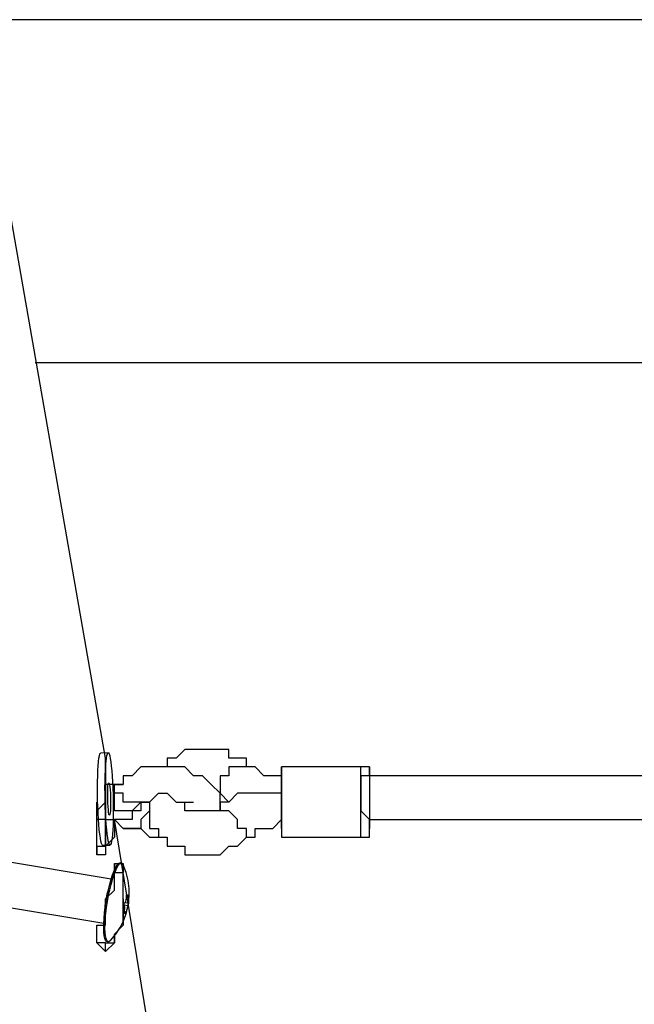
# Model space of a CAD drawing. Units: inches. Extents: x 148 to 277, y 86 to 232.
# Drawn here: x 190 to 193, y 132 to 136 of the extents above; entities that cross this region are included whole.
import ezdxf

# ---------------------------------------------------------------- set-up
doc = ezdxf.new("R2010")
doc.units = ezdxf.units.IN
doc.header["$MEASUREMENT"] = 0
for name, pattern in [('AI-Linetype-201', [12.7, 6.35, -1.27, 1.27, -1.27, 1.27, -1.27]), ('AI-Linetype-202', [12.7, 6.35, -1.27, 1.27, -1.27, 1.27, -1.27]), ('AI-Linetype-2301', [12.7, 6.35, -1.27, 1.27, -1.27, 1.27, -1.27]), ('AI-Linetype-2302', [12.7, 6.35, -1.27, 1.27, -1.27, 1.27, -1.27]), ('AI-Linetype-2303', [12.7, 6.35, -1.27, 1.27, -1.27, 1.27, -1.27]), ('AI-Linetype-3698', [12.7, 6.35, -1.27, 1.27, -1.27, 1.27, -1.27]), ('AI-Linetype-3699', [12.7, 6.35, -1.27, 1.27, -1.27, 1.27, -1.27]), ('AI-Linetype-3700', [12.7, 6.35, -1.27, 1.27, -1.27, 1.27, -1.27]), ('AI-Linetype-3701', [12.7, 6.35, -1.27, 1.27, -1.27, 1.27, -1.27]), ('AI-Linetype-3702', [12.7, 6.35, -1.27, 1.27, -1.27, 1.27, -1.27]), ('AI-Linetype-3703', [12.7, 6.35, -1.27, 1.27, -1.27, 1.27, -1.27]), ('AI-Linetype-3704', [12.7, 6.35, -1.27, 1.27, -1.27, 1.27, -1.27]), ('AI-Linetype-3705', [12.7, 6.35, -1.27, 1.27, -1.27, 1.27, -1.27]), ('AI-Linetype-3706', [12.7, 6.35, -1.27, 1.27, -1.27, 1.27, -1.27]), ('AI-Linetype-3707', [12.7, 6.35, -1.27, 1.27, -1.27, 1.27, -1.27]), ('AI-Linetype-3708', [12.7, 6.35, -1.27, 1.27, -1.27, 1.27, -1.27]), ('AI-Linetype-3709', [12.7, 6.35, -1.27, 1.27, -1.27, 1.27, -1.27]), ('AI-Linetype-3710', [12.7, 6.35, -1.27, 1.27, -1.27, 1.27, -1.27]), ('AI-Linetype-3711', [12.7, 6.35, -1.27, 1.27, -1.27, 1.27, -1.27]), ('AI-Linetype-4038', [12.7, 6.35, -1.27, 1.27, -1.27, 1.27, -1.27]), ('AI-Linetype-4040', [12.7, 6.35, -1.27, 1.27, -1.27, 1.27, -1.27]), ('AI-Linetype-4041', [12.7, 6.35, -1.27, 1.27, -1.27, 1.27, -1.27]), ('AI-Linetype-4042', [12.7, 6.35, -1.27, 1.27, -1.27, 1.27, -1.27]), ('AI-Linetype-4043', [12.7, 6.35, -1.27, 1.27, -1.27, 1.27, -1.27]), ('AI-Linetype-4044', [12.7, 6.35, -1.27, 1.27, -1.27, 1.27, -1.27]), ('AI-Linetype-4045', [12.7, 6.35, -1.27, 1.27, -1.27, 1.27, -1.27]), ('AI-Linetype-4268', [12.7, 6.35, -1.27, 1.27, -1.27, 1.27, -1.27]), ('AI-Linetype-4269', [12.7, 6.35, -1.27, 1.27, -1.27, 1.27, -1.27]), ('AI-Linetype-4774', [12.7, 6.35, -1.27, 1.27, -1.27, 1.27, -1.27]), ('AI-Linetype-4775', [12.7, 6.35, -1.27, 1.27, -1.27, 1.27, -1.27]), ('AI-Linetype-4776', [12.7, 6.35, -1.27, 1.27, -1.27, 1.27, -1.27]), ('AI-Linetype-4777', [12.7, 6.35, -1.27, 1.27, -1.27, 1.27, -1.27]), ('AI-Linetype-4778', [12.7, 6.35, -1.27, 1.27, -1.27, 1.27, -1.27]), ('AI-Linetype-4779', [12.7, 6.35, -1.27, 1.27, -1.27, 1.27, -1.27]), ('AI-Linetype-4780', [12.7, 6.35, -1.27, 1.27, -1.27, 1.27, -1.27]), ('AI-Linetype-6368', [12.7, 6.35, -1.27, 1.27, -1.27, 1.27, -1.27]), ('AI-Linetype-6369', [12.7, 6.35, -1.27, 1.27, -1.27, 1.27, -1.27]), ('AI-Linetype-6370', [12.7, 6.35, -1.27, 1.27, -1.27, 1.27, -1.27]), ('AI-Linetype-707', [12.7, 6.35, -1.27, 1.27, -1.27, 1.27, -1.27]), ('AI-Linetype-708', [12.7, 6.35, -1.27, 1.27, -1.27, 1.27, -1.27]), ('AI-Linetype-709', [12.7, 6.35, -1.27, 1.27, -1.27, 1.27, -1.27]), ('AI-Linetype-710', [12.7, 6.35, -1.27, 1.27, -1.27, 1.27, -1.27]), ('AI-Linetype-711', [12.7, 6.35, -1.27, 1.27, -1.27, 1.27, -1.27]), ('AI-Linetype-712', [12.7, 6.35, -1.27, 1.27, -1.27, 1.27, -1.27]), ('AI-Linetype-713', [12.7, 6.35, -1.27, 1.27, -1.27, 1.27, -1.27]), ('AI-Linetype-7765', [12.7, 6.35, -1.27, 1.27, -1.27, 1.27, -1.27]), ('AI-Linetype-7766', [12.7, 6.35, -1.27, 1.27, -1.27, 1.27, -1.27]), ('AI-Linetype-7767', [12.7, 6.35, -1.27, 1.27, -1.27, 1.27, -1.27]), ('AI-Linetype-7768', [12.7, 6.35, -1.27, 1.27, -1.27, 1.27, -1.27]), ('AI-Linetype-7769', [12.7, 6.35, -1.27, 1.27, -1.27, 1.27, -1.27]), ('AI-Linetype-7770', [12.7, 6.35, -1.27, 1.27, -1.27, 1.27, -1.27]), ('AI-Linetype-7771', [12.7, 6.35, -1.27, 1.27, -1.27, 1.27, -1.27]), ('AI-Linetype-7772', [12.7, 6.35, -1.27, 1.27, -1.27, 1.27, -1.27]), ('AI-Linetype-7773', [12.7, 6.35, -1.27, 1.27, -1.27, 1.27, -1.27]), ('AI-Linetype-7774', [12.7, 6.35, -1.27, 1.27, -1.27, 1.27, -1.27]), ('AI-Linetype-7775', [12.7, 6.35, -1.27, 1.27, -1.27, 1.27, -1.27]), ('AI-Linetype-7776', [12.7, 6.35, -1.27, 1.27, -1.27, 1.27, -1.27]), ('AI-Linetype-7777', [12.7, 6.35, -1.27, 1.27, -1.27, 1.27, -1.27]), ('AI-Linetype-7778', [12.7, 6.35, -1.27, 1.27, -1.27, 1.27, -1.27]), ('AI-Linetype-8105', [12.7, 6.35, -1.27, 1.27, -1.27, 1.27, -1.27]), ('AI-Linetype-8107', [12.7, 6.35, -1.27, 1.27, -1.27, 1.27, -1.27]), ('AI-Linetype-8108', [12.7, 6.35, -1.27, 1.27, -1.27, 1.27, -1.27]), ('AI-Linetype-8109', [12.7, 6.35, -1.27, 1.27, -1.27, 1.27, -1.27]), ('AI-Linetype-8110', [12.7, 6.35, -1.27, 1.27, -1.27, 1.27, -1.27]), ('AI-Linetype-8111', [12.7, 6.35, -1.27, 1.27, -1.27, 1.27, -1.27]), ('AI-Linetype-8112', [12.7, 6.35, -1.27, 1.27, -1.27, 1.27, -1.27])]:
    doc.linetypes.add(name, pattern=pattern)
doc.layers.add('Ebene 1', color=7, linetype='Continuous')

msp = doc.modelspace()

# ---------------------------------------------------------------- linework, layer by layer
at = {"layer": 'Ebene 1', "color": 7, "lineweight": 25, "true_color": 0xffffff}
for points in [[(198.9667, 135.9958), (190.1119, 135.9958)], [(190.7822, 133.0324), (190.3236, 135.6431)], [(190.5, 134.6199), (199.9897, 134.6199)], [(191.3466, 132.9972), (191.3466, 133.0324), (191.3113, 133.0324), (191.2762, 133.0324), (191.2762, 133.0678), (191.2409, 133.0678), (191.2056, 133.0678), (191.1702, 133.0678), (191.1349, 133.0678), (191.0998, 133.0678), (191.0645, 133.0324), (191.0292, 133.0324), (191.0292, 132.9972), (190.9939, 132.9972)], [(190.747, 132.6796), (190.747, 132.6796), (190.747, 132.7151), (190.747, 132.7502), (190.747, 132.7857), (190.747, 132.8208), (190.7822, 132.856), (190.7822, 132.8915), (190.7822, 132.9266), (190.7822, 132.9621), (190.7822, 132.9972), (190.7822, 133.0324)], [(190.7822, 133.0324), (190.7822, 133.0324), (190.7822, 132.9972), (190.7822, 132.9621), (190.7822, 132.9266)], [(190.7822, 133.0324), (190.7822, 133.0324)], [(191.2409, 132.8208), (191.2409, 132.856), (191.2409, 132.8915), (191.2056, 132.9266), (191.1702, 132.9621), (191.1349, 132.9621), (191.0998, 132.9972), (191.0645, 132.9972), (191.0292, 132.9972), (190.9939, 132.9972), (190.9585, 132.9972), (190.9234, 132.9972), (190.8881, 132.9621), (190.8528, 132.9621), (190.8528, 132.9266)], [(191.3466, 132.9972), (191.3466, 132.9972), (191.3113, 132.9972), (191.2762, 132.9972), (191.2762, 132.9621), (191.2409, 132.9621), (191.2409, 132.9266), (191.2409, 132.8915)], [(191.4877, 132.9621), (191.4526, 132.9621), (191.4173, 132.9621), (191.3819, 132.9972), (191.3466, 132.9972)], [(191.4877, 132.9972), (191.4877, 132.9972), (191.4877, 132.9621), (191.4877, 132.9266), (191.4877, 132.8915), (191.4877, 132.856), (191.4877, 132.8208), (191.4877, 132.7857), (191.4877, 132.7502), (191.4877, 132.7151)], [(191.4877, 132.7502), (191.4877, 132.7502), (191.4877, 132.7857), (191.4877, 132.8208), (191.4877, 132.856), (191.4877, 132.8915), (191.4877, 132.9266), (191.4877, 132.9621), (191.4877, 132.9972)], [(191.4877, 132.9972), (191.4877, 132.9972)], [(191.8053, 132.9972), (191.4877, 132.9972)], [(191.8053, 132.7502), (191.8053, 132.7502), (191.8053, 132.7857), (191.8053, 132.8208), (191.8053, 132.856), (191.8053, 132.8915), (191.8053, 132.9266), (191.8053, 132.9621), (191.8053, 132.9972)], [(191.8405, 132.9972), (191.8405, 132.9972), (191.8405, 132.9621), (191.8053, 132.9621), (191.8053, 132.9266), (191.8053, 132.8915), (191.8053, 132.856), (191.8053, 132.8208), (191.8405, 132.7857), (191.8405, 132.7502)], [(191.8405, 132.9972), (191.8405, 132.9972), (191.8053, 132.9972)], [(191.8405, 132.9972), (191.8405, 132.9972)], [(191.8405, 132.9621), (191.8405, 132.9621), (191.8405, 132.9972)], [(191.8405, 132.9621), (191.8405, 132.9266), (191.8405, 132.8915), (191.8405, 132.856), (191.8405, 132.8208), (191.8405, 132.7857)], [(194.9803, 132.9621), (194.804, 132.9621), (194.5569, 132.9621), (194.3099, 132.9621), (194.0631, 132.9621), (193.8161, 132.9621), (193.5692, 132.9621), (193.3222, 132.9621), (193.0752, 132.9621), (192.8284, 132.9621), (192.5814, 132.9621), (192.3345, 132.9621), (192.0875, 132.9621), (191.8405, 132.9621)], [(190.7822, 132.9266), (190.7822, 132.9266), (190.7822, 132.8915)], [(190.7822, 132.7857), (190.7822, 132.7857), (190.7822, 132.8208), (190.7822, 132.856), (190.7822, 132.8915), (190.7822, 132.9266)], [(190.7822, 132.9266), (190.7822, 132.9266)], [(190.8175, 132.9266), (190.8175, 132.9266), (190.7822, 132.9266)], [(190.9234, 132.856), (190.9234, 132.856), (190.8881, 132.856), (190.8528, 132.856), (190.8528, 132.8915), (190.8175, 132.8915), (190.8175, 132.9266), (190.8528, 132.9266)], [(190.8881, 132.8208), (190.8881, 132.8208), (190.8528, 132.8208), (190.8175, 132.8208), (190.8175, 132.856), (190.8175, 132.8915), (190.8175, 132.9266)], [(190.8528, 132.9266), (190.8175, 132.9266)], [(190.7822, 132.8915), (190.7822, 132.856), (190.7822, 132.8208), (190.7822, 132.7857)], [(190.9234, 132.856), (190.9234, 132.856), (190.9585, 132.856), (190.9939, 132.8915), (191.0292, 132.8915), (191.0645, 132.856), (191.0998, 132.856), (191.1349, 132.856)], [(191.2409, 132.8915), (191.2409, 132.8915), (191.2762, 132.856)], [(191.3113, 132.8915), (191.2762, 132.856), (191.2409, 132.856), (191.2409, 132.8208)], [(191.2409, 132.8915), (191.2409, 132.8915)], [(191.4877, 132.8915), (191.4173, 132.8915), (191.3819, 132.8915), (191.3466, 132.8915), (191.3113, 132.8915)], [(190.9234, 132.856), (190.9234, 132.8208), (190.8881, 132.8208), (190.8881, 132.7857), (190.8528, 132.7857), (190.8175, 132.7857)], [(190.8881, 132.8208), (190.9234, 132.856)], [(190.9234, 132.856), (190.9234, 132.856), (190.9585, 132.856), (190.9585, 132.8208)], [(190.9585, 132.856), (190.9585, 132.856), (190.9234, 132.856)], [(190.9585, 132.856), (190.9585, 132.856), (190.9585, 132.8208), (190.9585, 132.7857), (190.9585, 132.7502), (190.9939, 132.7502), (190.9939, 132.7151), (191.0292, 132.7151), (191.0292, 132.6796), (191.0645, 132.6796), (191.0998, 132.6796), (191.0998, 132.6444), (191.1349, 132.6444), (191.1702, 132.6444), (191.2056, 132.6444), (191.2409, 132.6444), (191.2762, 132.6796), (191.3113, 132.6796), (191.3466, 132.7151)], [(191.2409, 132.8208), (191.2409, 132.8208), (191.2056, 132.8208), (191.1702, 132.8208), (191.1349, 132.8208), (191.0998, 132.8208), (191.0998, 132.856)], [(190.9585, 132.8208), (190.9585, 132.8208), (190.9234, 132.7857), (190.9234, 132.7502), (190.8881, 132.7502), (190.8528, 132.7502)], [(191.3466, 132.7151), (191.3466, 132.7151), (191.3466, 132.7502), (191.3113, 132.7502), (191.3113, 132.7857), (191.2762, 132.8208), (191.2409, 132.8208)], [(191.8405, 132.7857), (192.0875, 132.7857), (192.3345, 132.7857), (192.5814, 132.7857), (192.8284, 132.7857), (193.0752, 132.7857), (193.3222, 132.7857), (193.5692, 132.7857), (193.8161, 132.8208), (194.0631, 132.8208), (194.3099, 132.8208), (194.5569, 132.8208), (194.804, 132.8208), (195.0155, 132.8208)], [(190.8175, 132.7857), (190.8175, 132.7502), (190.8175, 132.7151), (190.7822, 132.6796), (190.7822, 132.6444), (190.747, 132.6444), (190.747, 132.6796)], [(190.7822, 132.7857), (190.7822, 132.7857)], [(190.7822, 132.7857), (190.7822, 132.7857), (190.8175, 132.7857)], [(191.0645, 131.2685), (190.8175, 132.7857)], [(190.8175, 132.7857), (190.8528, 132.7502)], [(191.3466, 132.7151), (191.3466, 132.7151), (191.3819, 132.7151), (191.3819, 132.7502), (191.4173, 132.7502), (191.4526, 132.7502), (191.4877, 132.7857)], [(191.8405, 132.7502), (191.8405, 132.7502), (191.8405, 132.7857)], [(190.8528, 132.7502), (190.8881, 132.7502), (190.9234, 132.7502), (190.9585, 132.7151), (190.9939, 132.7151)], [(191.4877, 132.7502), (191.4877, 132.7502), (191.4877, 132.7151)], [(191.8053, 132.7151), (191.8053, 132.7151), (191.8053, 132.7502)], [(191.8053, 132.7151), (191.8053, 132.7151), (191.8405, 132.7151), (191.8405, 132.7502)], [(191.8405, 132.7502), (191.8405, 132.7502)], [(190.747, 132.6796), (190.747, 132.6444)], [(190.747, 132.6796), (190.7822, 132.6796)], [(191.3466, 132.7151), (191.3466, 132.7151)], [(191.4877, 132.7151), (191.4877, 132.7151)], [(191.4877, 132.7151), (191.8053, 132.7151)], [(190.8528, 132.3974), (190.8528, 132.3974), (190.8528, 132.3623), (190.8175, 132.3268), (190.8175, 132.2917), (190.7822, 132.2565), (190.747, 132.2917), (190.747, 132.3268), (190.747, 132.3623), (190.7822, 132.3623), (190.7822, 132.3974), (190.7822, 132.4329), (190.7822, 132.4681), (190.8175, 132.5032), (190.8175, 132.5387), (190.8175, 132.5738), (190.8175, 132.6093), (190.8528, 132.6093), (190.8528, 132.5738)], [(190.8175, 132.6093), (190.8175, 132.6093), (190.8175, 132.5738), (190.8528, 132.5738)], [(190.8175, 132.5738), (190.8175, 132.6093)], [(190.8175, 132.6093), (190.8175, 132.6093)], [(190.7822, 132.2917), (190.8175, 132.2917), (190.8175, 132.3268), (190.8528, 132.3623), (190.8528, 132.3974), (190.8528, 132.4329), (190.8528, 132.4681), (190.8528, 132.5032), (190.8528, 132.5387), (190.8528, 132.5738)], [(190.8528, 132.5738), (190.8528, 132.5738)], [(190.8528, 132.4681), (190.8528, 132.4681)], [(190.8528, 132.4681), (190.8528, 132.4681)], [(190.8528, 132.4329), (190.8528, 132.4329), (190.8528, 132.4681)], [(190.8528, 132.4681), (190.8528, 132.4681)], [(190.8528, 132.4681), (190.8528, 132.4681)], [(190.8528, 132.4681), (190.8528, 132.4681)], [(190.8528, 132.4681), (190.8528, 132.4681), (190.8528, 132.4329)], [(190.8528, 132.4681), (190.8528, 132.4681)], [(190.8528, 132.4329), (190.8528, 132.4329)], [(190.8528, 132.4329), (190.8528, 132.4329)], [(190.8528, 132.3974), (190.8528, 132.3974), (190.8528, 132.4329)], [(190.8528, 132.4329), (190.8528, 132.4329)], [(190.8528, 132.4329), (190.8528, 132.4329)], [(190.8528, 132.4329), (190.8528, 132.4329), (190.8528, 132.3974)], [(190.7822, 132.2917), (190.7822, 132.2917), (190.747, 132.2917), (190.747, 132.3268), (190.747, 132.3623)], [(190.8528, 132.3974), (190.8528, 132.3974)], [(190.8528, 132.3974), (190.8528, 132.3974)], [(190.8528, 132.3974), (190.8528, 132.3974)], [(190.8528, 132.3974), (190.8528, 132.3974)], [(190.8528, 132.3974), (190.8528, 132.3974)], [(190.8528, 132.3974), (190.8528, 132.3974)], [(190.7822, 132.2917), (190.7822, 132.2917), (190.747, 132.2917), (190.747, 132.3268)], [(190.7822, 132.2565), (190.7822, 132.2565), (190.7822, 132.2917)], [(190.7822, 132.2917), (190.7822, 132.2917)]]:
    msp.add_lwpolyline(points, dxfattribs=at)
at = {"layer": 'Ebene 1', "color": 7, "linetype": 'AI-Linetype-2302', "lineweight": 25, "true_color": 0xffffff}
msp.add_lwpolyline([(190.7701, 132.683), (190.7701, 132.683), (190.7677, 132.6851), (190.7653, 132.6906), (190.7632, 132.6996), (190.761, 132.712), (190.7586, 132.7271), (190.7568, 132.7454), (190.7549, 132.7657), (190.7532, 132.7881), (190.7518, 132.8122), (190.7508, 132.8374), (190.7501, 132.8632), (190.7498, 132.8887), (190.7498, 132.9142), (190.7498, 132.9387), (190.7505, 132.9617), (190.7511, 132.9831), (190.7525, 133.002), (190.7536, 133.0186), (190.7553, 133.032), (190.7575, 133.0424), (190.7592, 133.0492), (190.7613, 133.0527), (190.7625, 133.053)], dxfattribs=at)
at = {"layer": 'Ebene 1', "color": 7, "linetype": 'AI-Linetype-6369', "lineweight": 25, "true_color": 0xffffff}
msp.add_lwpolyline([(190.7701, 132.683), (190.7701, 132.683), (190.7677, 132.6851), (190.7653, 132.6906), (190.7632, 132.6996), (190.761, 132.712), (190.7586, 132.7271), (190.7568, 132.7454), (190.7549, 132.7657), (190.7532, 132.7881), (190.7518, 132.8122), (190.7508, 132.8374), (190.7501, 132.8632), (190.7498, 132.8887), (190.7498, 132.9142), (190.7498, 132.9387), (190.7505, 132.9617), (190.7511, 132.9831), (190.7525, 133.002), (190.7536, 133.0186), (190.7553, 133.032), (190.7575, 133.0424), (190.7592, 133.0492), (190.7613, 133.0527), (190.7625, 133.053)], dxfattribs=at)
at = {"layer": 'Ebene 1', "color": 7, "linetype": 'AI-Linetype-201', "lineweight": 25, "true_color": 0xffffff}
msp.add_lwpolyline([(190.7925, 133.0537), (190.7625, 133.053)], dxfattribs=at)
at = {"layer": 'Ebene 1', "color": 7, "linetype": 'AI-Linetype-4268', "lineweight": 25, "true_color": 0xffffff}
msp.add_lwpolyline([(190.7925, 133.0537), (190.7625, 133.053)], dxfattribs=at)
at = {"layer": 'Ebene 1', "color": 7, "linetype": 'AI-Linetype-2301', "lineweight": 25, "true_color": 0xffffff}
msp.add_lwpolyline([(190.813, 132.8102), (190.8126, 132.7864), (190.8118, 132.764), (190.8107, 132.744), (190.8097, 132.7264), (190.808, 132.7113), (190.8063, 132.6992), (190.8045, 132.6906), (190.8023, 132.6854), (190.7999, 132.6841), (190.7978, 132.6858), (190.7952, 132.6913), (190.7928, 132.7006), (190.7908, 132.7127), (190.7885, 132.7282), (190.7865, 132.7461), (190.7847, 132.7664), (190.7834, 132.7891), (190.7818, 132.8133), (190.7808, 132.8381), (190.7801, 132.8639), (190.7797, 132.8897), (190.7794, 132.9149), (190.7797, 132.9393), (190.7801, 132.9624), (190.7811, 132.9838), (190.7822, 133.0027), (190.7837, 133.0193), (190.7854, 133.0327), (190.7871, 133.043), (190.7892, 133.0503), (190.7915, 133.0534), (190.7939, 133.0534), (190.7959, 133.0496), (190.7985, 133.042), (190.8006, 133.0313), (190.8027, 133.0175), (190.8049, 133.0007), (190.807, 132.9814), (190.8087, 132.9597), (190.8101, 132.9369), (190.8111, 132.9121), (190.8121, 132.887), (190.8126, 132.8611), (190.813, 132.8353), (190.813, 132.8102)], dxfattribs=at)
at = {"layer": 'Ebene 1', "color": 7, "linetype": 'AI-Linetype-6368', "lineweight": 25, "true_color": 0xffffff}
msp.add_lwpolyline([(190.813, 132.8102), (190.8126, 132.7864), (190.8118, 132.764), (190.8107, 132.744), (190.8097, 132.7264), (190.808, 132.7113), (190.8063, 132.6992), (190.8045, 132.6906), (190.8023, 132.6854), (190.7999, 132.6841), (190.7978, 132.6858), (190.7952, 132.6913), (190.7928, 132.7006), (190.7908, 132.7127), (190.7885, 132.7282), (190.7865, 132.7461), (190.7847, 132.7664), (190.7834, 132.7891), (190.7818, 132.8133), (190.7808, 132.8381), (190.7801, 132.8639), (190.7797, 132.8897), (190.7794, 132.9149), (190.7797, 132.9393), (190.7801, 132.9624), (190.7811, 132.9838), (190.7822, 133.0027), (190.7837, 133.0193), (190.7854, 133.0327), (190.7871, 133.043), (190.7892, 133.0503), (190.7915, 133.0534), (190.7939, 133.0534), (190.7959, 133.0496), (190.7985, 133.042), (190.8006, 133.0313), (190.8027, 133.0175), (190.8049, 133.0007), (190.807, 132.9814), (190.8087, 132.9597), (190.8101, 132.9369), (190.8111, 132.9121), (190.8121, 132.887), (190.8126, 132.8611), (190.813, 132.8353), (190.813, 132.8102)], dxfattribs=at)
at = {"layer": 'Ebene 1', "color": 7, "linetype": 'AI-Linetype-2303', "lineweight": 25, "true_color": 0xffffff}
msp.add_lwpolyline([(190.8021, 132.848), (190.8018, 132.8343), (190.8014, 132.8229), (190.8004, 132.8133), (190.7992, 132.8071), (190.7982, 132.804), (190.7968, 132.8043), (190.7954, 132.8084), (190.794, 132.8157), (190.793, 132.8257), (190.7918, 132.8381), (190.7911, 132.8522), (190.7904, 132.867), (190.7904, 132.8822), (190.7904, 132.8963), (190.7908, 132.909), (190.7915, 132.9197), (190.7925, 132.9276), (190.7935, 132.9325), (190.7951, 132.9335), (190.7965, 132.9314), (190.7978, 132.9259), (190.799, 132.9173), (190.8004, 132.9059), (190.8011, 132.8925), (190.8018, 132.878), (190.8021, 132.8629), (190.8021, 132.848)], dxfattribs=at)
at = {"layer": 'Ebene 1', "color": 7, "linetype": 'AI-Linetype-6370', "lineweight": 25, "true_color": 0xffffff}
msp.add_lwpolyline([(190.8021, 132.848), (190.8018, 132.8343), (190.8014, 132.8229), (190.8004, 132.8133), (190.7992, 132.8071), (190.7982, 132.804), (190.7968, 132.8043), (190.7954, 132.8084), (190.794, 132.8157), (190.793, 132.8257), (190.7918, 132.8381), (190.7911, 132.8522), (190.7904, 132.867), (190.7904, 132.8822), (190.7904, 132.8963), (190.7908, 132.909), (190.7915, 132.9197), (190.7925, 132.9276), (190.7935, 132.9325), (190.7951, 132.9335), (190.7965, 132.9314), (190.7978, 132.9259), (190.799, 132.9173), (190.8004, 132.9059), (190.8011, 132.8925), (190.8018, 132.878), (190.8021, 132.8629), (190.8021, 132.848)], dxfattribs=at)
at = {"layer": 'Ebene 1', "color": 7, "linetype": 'AI-Linetype-202', "lineweight": 25, "true_color": 0xffffff}
msp.add_lwpolyline([(190.7701, 132.683), (190.8002, 132.6837)], dxfattribs=at)
at = {"layer": 'Ebene 1', "color": 7, "linetype": 'AI-Linetype-4269', "lineweight": 25, "true_color": 0xffffff}
msp.add_lwpolyline([(190.7701, 132.683), (190.8002, 132.6837)], dxfattribs=at)
at = {"layer": 'Ebene 1', "color": 7, "linetype": 'AI-Linetype-711', "lineweight": 25, "true_color": 0xffffff}
msp.add_lwpolyline([(190.8047, 132.5473), (190.2533, 132.6396)], dxfattribs=at)
at = {"layer": 'Ebene 1', "color": 7, "linetype": 'AI-Linetype-4778', "lineweight": 25, "true_color": 0xffffff}
msp.add_lwpolyline([(190.8047, 132.5473), (190.2533, 132.6396)], dxfattribs=at)
at = {"layer": 'Ebene 1', "color": 7, "linetype": 'AI-Linetype-3711', "lineweight": 25, "true_color": 0xffffff}
msp.add_lwpolyline([(190.788, 132.2965), (190.7859, 132.2972), (190.782, 132.3017), (190.7792, 132.3089), (190.7768, 132.3199), (190.7753, 132.3337), (190.7746, 132.3499), (190.7749, 132.3688), (190.776, 132.3895), (190.7782, 132.4116), (190.7809, 132.435), (190.7846, 132.4584), (190.7887, 132.4818), (190.7937, 132.5046), (190.799, 132.5266), (190.8045, 132.5466), (190.8102, 132.5645), (190.8163, 132.5804), (190.8223, 132.5928), (190.828, 132.6028), (190.8335, 132.6093), (190.8385, 132.6121), (190.8409, 132.6124)], dxfattribs=at)
at = {"layer": 'Ebene 1', "color": 7, "linetype": 'AI-Linetype-7778', "lineweight": 25, "true_color": 0xffffff}
msp.add_lwpolyline([(190.788, 132.2965), (190.7859, 132.2972), (190.782, 132.3017), (190.7792, 132.3089), (190.7768, 132.3199), (190.7753, 132.3337), (190.7746, 132.3499), (190.7749, 132.3688), (190.776, 132.3895), (190.7782, 132.4116), (190.7809, 132.435), (190.7846, 132.4584), (190.7887, 132.4818), (190.7937, 132.5046), (190.799, 132.5266), (190.8045, 132.5466), (190.8102, 132.5645), (190.8163, 132.5804), (190.8223, 132.5928), (190.828, 132.6028), (190.8335, 132.6093), (190.8385, 132.6121), (190.8409, 132.6124)], dxfattribs=at)
at = {"layer": 'Ebene 1', "color": 7, "linetype": 'AI-Linetype-3698', "lineweight": 25, "true_color": 0xffffff}
msp.add_lwpolyline([(190.8023, 132.3006), (190.8004, 132.2989), (190.7956, 132.2961), (190.7909, 132.2965), (190.7871, 132.3006), (190.7839, 132.3082), (190.7815, 132.3189), (190.7801, 132.3327), (190.7794, 132.3492), (190.7797, 132.3681), (190.7808, 132.3888), (190.7828, 132.4109), (190.7856, 132.4339), (190.7892, 132.4577), (190.7935, 132.4808), (190.7983, 132.5039), (190.8037, 132.5256), (190.8094, 132.5459), (190.8152, 132.5638), (190.8213, 132.5793), (190.8269, 132.5924), (190.833, 132.6017), (190.8383, 132.6083), (190.8431, 132.6114), (190.8478, 132.6107), (190.8516, 132.6065), (190.8531, 132.6038)], dxfattribs=at)
at = {"layer": 'Ebene 1', "color": 7, "linetype": 'AI-Linetype-7765', "lineweight": 25, "true_color": 0xffffff}
msp.add_lwpolyline([(190.8023, 132.3006), (190.8004, 132.2989), (190.7956, 132.2961), (190.7909, 132.2965), (190.7871, 132.3006), (190.7839, 132.3082), (190.7815, 132.3189), (190.7801, 132.3327), (190.7794, 132.3492), (190.7797, 132.3681), (190.7808, 132.3888), (190.7828, 132.4109), (190.7856, 132.4339), (190.7892, 132.4577), (190.7935, 132.4808), (190.7983, 132.5039), (190.8037, 132.5256), (190.8094, 132.5459), (190.8152, 132.5638), (190.8213, 132.5793), (190.8269, 132.5924), (190.833, 132.6017), (190.8383, 132.6083), (190.8431, 132.6114), (190.8478, 132.6107), (190.8516, 132.6065), (190.8531, 132.6038)], dxfattribs=at)
at = {"layer": 'Ebene 1', "color": 7, "linetype": 'AI-Linetype-707', "lineweight": 25, "true_color": 0xffffff}
msp.add_lwpolyline([(190.8023, 132.3006), (190.8228, 132.3258), (190.8404, 132.3533), (190.8548, 132.3823), (190.8657, 132.4129), (190.8728, 132.4446), (190.8764, 132.477), (190.876, 132.5094), (190.8721, 132.5414), (190.8643, 132.5735), (190.8531, 132.6038)], dxfattribs=at)
at = {"layer": 'Ebene 1', "color": 7, "linetype": 'AI-Linetype-4774', "lineweight": 25, "true_color": 0xffffff}
msp.add_lwpolyline([(190.8023, 132.3006), (190.8228, 132.3258), (190.8404, 132.3533), (190.8548, 132.3823), (190.8657, 132.4129), (190.8728, 132.4446), (190.8764, 132.477), (190.876, 132.5094), (190.8721, 132.5414), (190.8643, 132.5735), (190.8531, 132.6038)], dxfattribs=at)
at = {"layer": 'Ebene 1', "color": 7, "linetype": 'AI-Linetype-709', "lineweight": 25, "true_color": 0xffffff}
msp.add_lwpolyline([(190.8459, 132.6114), (190.8409, 132.6121)], dxfattribs=at)
at = {"layer": 'Ebene 1', "color": 7, "linetype": 'AI-Linetype-4776', "lineweight": 25, "true_color": 0xffffff}
msp.add_lwpolyline([(190.8459, 132.6114), (190.8409, 132.6121)], dxfattribs=at)
at = {"layer": 'Ebene 1', "color": 7, "linetype": 'AI-Linetype-4038', "lineweight": 25, "true_color": 0xffffff}
msp.add_lwpolyline([(190.7777, 132.4081), (190.7784, 132.4184), (190.7797, 132.4353), (190.7822, 132.4529), (190.7851, 132.4712), (190.7889, 132.4884), (190.7932, 132.5046), (190.7946, 132.5101)], dxfattribs=at)
at = {"layer": 'Ebene 1', "color": 7, "linetype": 'AI-Linetype-8105', "lineweight": 25, "true_color": 0xffffff}
msp.add_lwpolyline([(190.7777, 132.4081), (190.7784, 132.4184), (190.7797, 132.4353), (190.7822, 132.4529), (190.7851, 132.4712), (190.7889, 132.4884), (190.7932, 132.5046), (190.7946, 132.5101)], dxfattribs=at)
at = {"layer": 'Ebene 1', "color": 7, "linetype": 'AI-Linetype-3706', "lineweight": 25, "true_color": 0xffffff}
msp.add_lwpolyline([(190.8655, 132.478), (190.8655, 132.4798), (190.8655, 132.4815), (190.866, 132.4832), (190.8662, 132.4842), (190.8669, 132.4849), (190.8672, 132.4849), (190.8678, 132.4846), (190.8681, 132.4836), (190.8681, 132.4832)], dxfattribs=at)
at = {"layer": 'Ebene 1', "color": 7, "linetype": 'AI-Linetype-7773', "lineweight": 25, "true_color": 0xffffff}
msp.add_lwpolyline([(190.8655, 132.478), (190.8655, 132.4798), (190.8655, 132.4815), (190.866, 132.4832), (190.8662, 132.4842), (190.8669, 132.4849), (190.8672, 132.4849), (190.8678, 132.4846), (190.8681, 132.4836), (190.8681, 132.4832)], dxfattribs=at)
at = {"layer": 'Ebene 1', "color": 7, "linetype": 'AI-Linetype-4040', "lineweight": 25, "true_color": 0xffffff}
msp.add_lwpolyline([(190.8681, 132.4829), (190.866, 132.4832)], dxfattribs=at)
at = {"layer": 'Ebene 1', "color": 7, "linetype": 'AI-Linetype-8107', "lineweight": 25, "true_color": 0xffffff}
msp.add_lwpolyline([(190.8681, 132.4829), (190.866, 132.4832)], dxfattribs=at)
at = {"layer": 'Ebene 1', "color": 7, "linetype": 'AI-Linetype-3705', "lineweight": 25, "true_color": 0xffffff}
msp.add_lwpolyline([(190.8681, 132.4829), (190.8691, 132.4784), (190.8703, 132.476), (190.8717, 132.4756), (190.8728, 132.4774), (190.8731, 132.478), (190.8741, 132.4822)], dxfattribs=at)
at = {"layer": 'Ebene 1', "color": 7, "linetype": 'AI-Linetype-7772', "lineweight": 25, "true_color": 0xffffff}
msp.add_lwpolyline([(190.8681, 132.4829), (190.8691, 132.4784), (190.8703, 132.476), (190.8717, 132.4756), (190.8728, 132.4774), (190.8731, 132.478), (190.8741, 132.4822)], dxfattribs=at)
at = {"layer": 'Ebene 1', "color": 7, "linetype": 'AI-Linetype-3704', "lineweight": 25, "true_color": 0xffffff}
msp.add_lwpolyline([(190.874, 132.4822), (190.8743, 132.4832), (190.8743, 132.4839), (190.8747, 132.4839), (190.8747, 132.4832), (190.875, 132.4822), (190.875, 132.4808), (190.875, 132.4791), (190.8747, 132.4774), (190.8747, 132.477)], dxfattribs=at)
at = {"layer": 'Ebene 1', "color": 7, "linetype": 'AI-Linetype-7771', "lineweight": 25, "true_color": 0xffffff}
msp.add_lwpolyline([(190.874, 132.4822), (190.8743, 132.4832), (190.8743, 132.4839), (190.8747, 132.4839), (190.8747, 132.4832), (190.875, 132.4822), (190.875, 132.4808), (190.875, 132.4791), (190.8747, 132.4774), (190.8747, 132.477)], dxfattribs=at)
at = {"layer": 'Ebene 1', "color": 7, "linetype": 'AI-Linetype-710', "lineweight": 25, "true_color": 0xffffff}
msp.add_lwpolyline([(190.2234, 132.4622), (190.7749, 132.3699)], dxfattribs=at)
at = {"layer": 'Ebene 1', "color": 7, "linetype": 'AI-Linetype-4777', "lineweight": 25, "true_color": 0xffffff}
msp.add_lwpolyline([(190.2234, 132.4622), (190.7749, 132.3699)], dxfattribs=at)
at = {"layer": 'Ebene 1', "color": 7, "linetype": 'AI-Linetype-3709', "lineweight": 25, "true_color": 0xffffff}
msp.add_lwpolyline([(190.8552, 132.415), (190.8573, 132.4212), (190.8586, 132.4281), (190.859, 132.4339), (190.8583, 132.4384), (190.8569, 132.4415), (190.8566, 132.4419)], dxfattribs=at)
at = {"layer": 'Ebene 1', "color": 7, "linetype": 'AI-Linetype-7776', "lineweight": 25, "true_color": 0xffffff}
msp.add_lwpolyline([(190.8552, 132.415), (190.8573, 132.4212), (190.8586, 132.4281), (190.859, 132.4339), (190.8583, 132.4384), (190.8569, 132.4415), (190.8566, 132.4419)], dxfattribs=at)
at = {"layer": 'Ebene 1', "color": 7, "linetype": 'AI-Linetype-3708', "lineweight": 25, "true_color": 0xffffff}
msp.add_lwpolyline([(190.8566, 132.4419), (190.8562, 132.4426), (190.8559, 132.4436), (190.8559, 132.4453), (190.8559, 132.4467), (190.8562, 132.4484), (190.8569, 132.4498), (190.8576, 132.4515), (190.8579, 132.4522), (190.8583, 132.4522)], dxfattribs=at)
at = {"layer": 'Ebene 1', "color": 7, "linetype": 'AI-Linetype-7775', "lineweight": 25, "true_color": 0xffffff}
msp.add_lwpolyline([(190.8566, 132.4419), (190.8562, 132.4426), (190.8559, 132.4436), (190.8559, 132.4453), (190.8559, 132.4467), (190.8562, 132.4484), (190.8569, 132.4498), (190.8576, 132.4515), (190.8579, 132.4522), (190.8583, 132.4522)], dxfattribs=at)
at = {"layer": 'Ebene 1', "color": 7, "linetype": 'AI-Linetype-4044', "lineweight": 25, "true_color": 0xffffff}
msp.add_lwpolyline([(190.8716, 132.4398), (190.8567, 132.4422)], dxfattribs=at)
at = {"layer": 'Ebene 1', "color": 7, "linetype": 'AI-Linetype-8111', "lineweight": 25, "true_color": 0xffffff}
msp.add_lwpolyline([(190.8716, 132.4398), (190.8567, 132.4422)], dxfattribs=at)
at = {"layer": 'Ebene 1', "color": 7, "linetype": 'AI-Linetype-3707', "lineweight": 25, "true_color": 0xffffff}
msp.add_lwpolyline([(190.8583, 132.4519), (190.8607, 132.4539), (190.8628, 132.4581), (190.8643, 132.4636), (190.8654, 132.4705), (190.8657, 132.477), (190.8657, 132.478)], dxfattribs=at)
at = {"layer": 'Ebene 1', "color": 7, "linetype": 'AI-Linetype-7774', "lineweight": 25, "true_color": 0xffffff}
msp.add_lwpolyline([(190.8583, 132.4519), (190.8607, 132.4539), (190.8628, 132.4581), (190.8643, 132.4636), (190.8654, 132.4705), (190.8657, 132.477), (190.8657, 132.478)], dxfattribs=at)
at = {"layer": 'Ebene 1', "color": 7, "linetype": 'AI-Linetype-4045', "lineweight": 25, "true_color": 0xffffff}
msp.add_lwpolyline([(190.8733, 132.4501), (190.8588, 132.4526)], dxfattribs=at)
at = {"layer": 'Ebene 1', "color": 7, "linetype": 'AI-Linetype-8112', "lineweight": 25, "true_color": 0xffffff}
msp.add_lwpolyline([(190.8733, 132.4501), (190.8588, 132.4526)], dxfattribs=at)
at = {"layer": 'Ebene 1', "color": 7, "linetype": 'AI-Linetype-712', "lineweight": 25, "true_color": 0xffffff}
msp.add_lwpolyline([(190.8655, 132.4763), (190.8709, 132.4753)], dxfattribs=at)
at = {"layer": 'Ebene 1', "color": 7, "linetype": 'AI-Linetype-4779', "lineweight": 25, "true_color": 0xffffff}
msp.add_lwpolyline([(190.8655, 132.4763), (190.8709, 132.4753)], dxfattribs=at)
at = {"layer": 'Ebene 1', "color": 7, "linetype": 'AI-Linetype-3702', "lineweight": 25, "true_color": 0xffffff}
msp.add_lwpolyline([(190.8733, 132.4501), (190.8733, 132.4495), (190.8733, 132.4481), (190.8729, 132.4467), (190.8726, 132.445), (190.8722, 132.4433), (190.8722, 132.4419), (190.8719, 132.4408), (190.8719, 132.4405), (190.8716, 132.4398)], dxfattribs=at)
at = {"layer": 'Ebene 1', "color": 7, "linetype": 'AI-Linetype-7769', "lineweight": 25, "true_color": 0xffffff}
msp.add_lwpolyline([(190.8733, 132.4501), (190.8733, 132.4495), (190.8733, 132.4481), (190.8729, 132.4467), (190.8726, 132.445), (190.8722, 132.4433), (190.8722, 132.4419), (190.8719, 132.4408), (190.8719, 132.4405), (190.8716, 132.4398)], dxfattribs=at)
at = {"layer": 'Ebene 1', "color": 7, "linetype": 'AI-Linetype-4042', "lineweight": 25, "true_color": 0xffffff}
msp.add_lwpolyline([(190.8748, 132.477), (190.8726, 132.4774)], dxfattribs=at)
at = {"layer": 'Ebene 1', "color": 7, "linetype": 'AI-Linetype-8109', "lineweight": 25, "true_color": 0xffffff}
msp.add_lwpolyline([(190.8748, 132.477), (190.8726, 132.4774)], dxfattribs=at)
at = {"layer": 'Ebene 1', "color": 7, "linetype": 'AI-Linetype-3703', "lineweight": 25, "true_color": 0xffffff}
msp.add_lwpolyline([(190.8748, 132.477), (190.8741, 132.4701), (190.8736, 132.4636), (190.8733, 132.4574), (190.8733, 132.4529), (190.8733, 132.4501)], dxfattribs=at)
at = {"layer": 'Ebene 1', "color": 7, "linetype": 'AI-Linetype-7770', "lineweight": 25, "true_color": 0xffffff}
msp.add_lwpolyline([(190.8748, 132.477), (190.8741, 132.4701), (190.8736, 132.4636), (190.8733, 132.4574), (190.8733, 132.4529), (190.8733, 132.4501)], dxfattribs=at)
at = {"layer": 'Ebene 1', "color": 7, "linetype": 'AI-Linetype-3710', "lineweight": 25, "true_color": 0xffffff}
msp.add_lwpolyline([(190.8559, 132.4098), (190.8552, 132.4085), (190.8545, 132.4081), (190.8542, 132.4081), (190.8538, 132.4085), (190.8538, 132.4098), (190.8542, 132.4112), (190.8545, 132.4129), (190.8548, 132.4147), (190.8552, 132.415)], dxfattribs=at)
at = {"layer": 'Ebene 1', "color": 7, "linetype": 'AI-Linetype-7777', "lineweight": 25, "true_color": 0xffffff}
msp.add_lwpolyline([(190.8559, 132.4098), (190.8552, 132.4085), (190.8545, 132.4081), (190.8542, 132.4081), (190.8538, 132.4085), (190.8538, 132.4098), (190.8542, 132.4112), (190.8545, 132.4129), (190.8548, 132.4147), (190.8552, 132.415)], dxfattribs=at)
at = {"layer": 'Ebene 1', "color": 7, "linetype": 'AI-Linetype-4041', "lineweight": 25, "true_color": 0xffffff}
msp.add_lwpolyline([(190.8559, 132.4098), (190.8538, 132.4102)], dxfattribs=at)
at = {"layer": 'Ebene 1', "color": 7, "linetype": 'AI-Linetype-8108', "lineweight": 25, "true_color": 0xffffff}
msp.add_lwpolyline([(190.8559, 132.4098), (190.8538, 132.4102)], dxfattribs=at)
at = {"layer": 'Ebene 1', "color": 7, "linetype": 'AI-Linetype-713', "lineweight": 25, "true_color": 0xffffff}
msp.add_lwpolyline([(190.8612, 132.416), (190.8555, 132.4171)], dxfattribs=at)
at = {"layer": 'Ebene 1', "color": 7, "linetype": 'AI-Linetype-4780', "lineweight": 25, "true_color": 0xffffff}
msp.add_lwpolyline([(190.8612, 132.416), (190.8555, 132.4171)], dxfattribs=at)
at = {"layer": 'Ebene 1', "color": 7, "linetype": 'AI-Linetype-3699', "lineweight": 25, "true_color": 0xffffff}
msp.add_lwpolyline([(190.8617, 132.4088), (190.8621, 132.4133), (190.8617, 132.4157), (190.8607, 132.416), (190.8586, 132.4143), (190.8566, 132.4102), (190.8557, 132.4095)], dxfattribs=at)
at = {"layer": 'Ebene 1', "color": 7, "linetype": 'AI-Linetype-7766', "lineweight": 25, "true_color": 0xffffff}
msp.add_lwpolyline([(190.8617, 132.4088), (190.8621, 132.4133), (190.8617, 132.4157), (190.8607, 132.416), (190.8586, 132.4143), (190.8566, 132.4102), (190.8557, 132.4095)], dxfattribs=at)
at = {"layer": 'Ebene 1', "color": 7, "linetype": 'AI-Linetype-3700', "lineweight": 25, "true_color": 0xffffff}
msp.add_lwpolyline([(190.8643, 132.4136), (190.864, 132.4119), (190.8633, 132.4102), (190.8629, 132.4088), (190.8623, 132.4078), (190.8619, 132.4071), (190.8614, 132.4071), (190.8614, 132.4078), (190.8619, 132.4088)], dxfattribs=at)
at = {"layer": 'Ebene 1', "color": 7, "linetype": 'AI-Linetype-7767', "lineweight": 25, "true_color": 0xffffff}
msp.add_lwpolyline([(190.8643, 132.4136), (190.864, 132.4119), (190.8633, 132.4102), (190.8629, 132.4088), (190.8623, 132.4078), (190.8619, 132.4071), (190.8614, 132.4071), (190.8614, 132.4078), (190.8619, 132.4088)], dxfattribs=at)
at = {"layer": 'Ebene 1', "color": 7, "linetype": 'AI-Linetype-4043', "lineweight": 25, "true_color": 0xffffff}
msp.add_lwpolyline([(190.8643, 132.4136), (190.8623, 132.414)], dxfattribs=at)
at = {"layer": 'Ebene 1', "color": 7, "linetype": 'AI-Linetype-8110', "lineweight": 25, "true_color": 0xffffff}
msp.add_lwpolyline([(190.8643, 132.4136), (190.8623, 132.414)], dxfattribs=at)
at = {"layer": 'Ebene 1', "color": 7, "linetype": 'AI-Linetype-3701', "lineweight": 25, "true_color": 0xffffff}
msp.add_lwpolyline([(190.8716, 132.4398), (190.8709, 132.4377), (190.8695, 132.4336), (190.8681, 132.4277), (190.8664, 132.4212), (190.8645, 132.4147), (190.8641, 132.4136)], dxfattribs=at)
at = {"layer": 'Ebene 1', "color": 7, "linetype": 'AI-Linetype-7768', "lineweight": 25, "true_color": 0xffffff}
msp.add_lwpolyline([(190.8716, 132.4398), (190.8709, 132.4377), (190.8695, 132.4336), (190.8681, 132.4277), (190.8664, 132.4212), (190.8645, 132.4147), (190.8641, 132.4136)], dxfattribs=at)
at = {"layer": 'Ebene 1', "color": 7, "linetype": 'AI-Linetype-708', "lineweight": 25, "true_color": 0xffffff}
msp.add_lwpolyline([(190.788, 132.2965), (190.793, 132.2958)], dxfattribs=at)
at = {"layer": 'Ebene 1', "color": 7, "linetype": 'AI-Linetype-4775', "lineweight": 25, "true_color": 0xffffff}
msp.add_lwpolyline([(190.788, 132.2965), (190.793, 132.2958)], dxfattribs=at)
at = {"layer": 'Ebene 1', "color": 7, "lineweight": 25, "true_color": 0xffffff}
msp.add_open_spline([(190.7822, 132.7857), (190.7822, 132.7857), (190.7822, 132.7857), (190.7822, 132.7857), (190.7822, 132.7857), (190.7822, 132.7502), (190.7822, 132.7502), (190.7822, 132.7502), (190.7822, 132.7151), (190.7822, 132.7151), (190.7822, 132.7151), (190.7822, 132.6796), (190.7822, 132.6796), (190.7822, 132.6796), (190.7822, 132.7151), (190.7822, 132.7151), (190.7822, 132.7151), (190.7822, 132.7502), (190.7822, 132.7502), (190.7822, 132.7502), (190.7822, 132.7857), (190.7822, 132.7857), (190.7822, 132.7857), (190.747, 132.7857), (190.747, 132.7857), (190.747, 132.7857), (190.747, 132.8208), (190.747, 132.8208), (190.747, 132.8208), (190.747, 132.856), (190.747, 132.856)], degree=3, knots=[0, 0, 0, 0, 1, 1, 1, 2, 2, 2, 3, 3, 3, 4, 4, 4, 5, 5, 5, 6, 6, 6, 7, 7, 7, 8, 8, 8, 9, 9, 9, 10, 10, 10, 10], dxfattribs=at)

doc.saveas('drawing.dxf')
